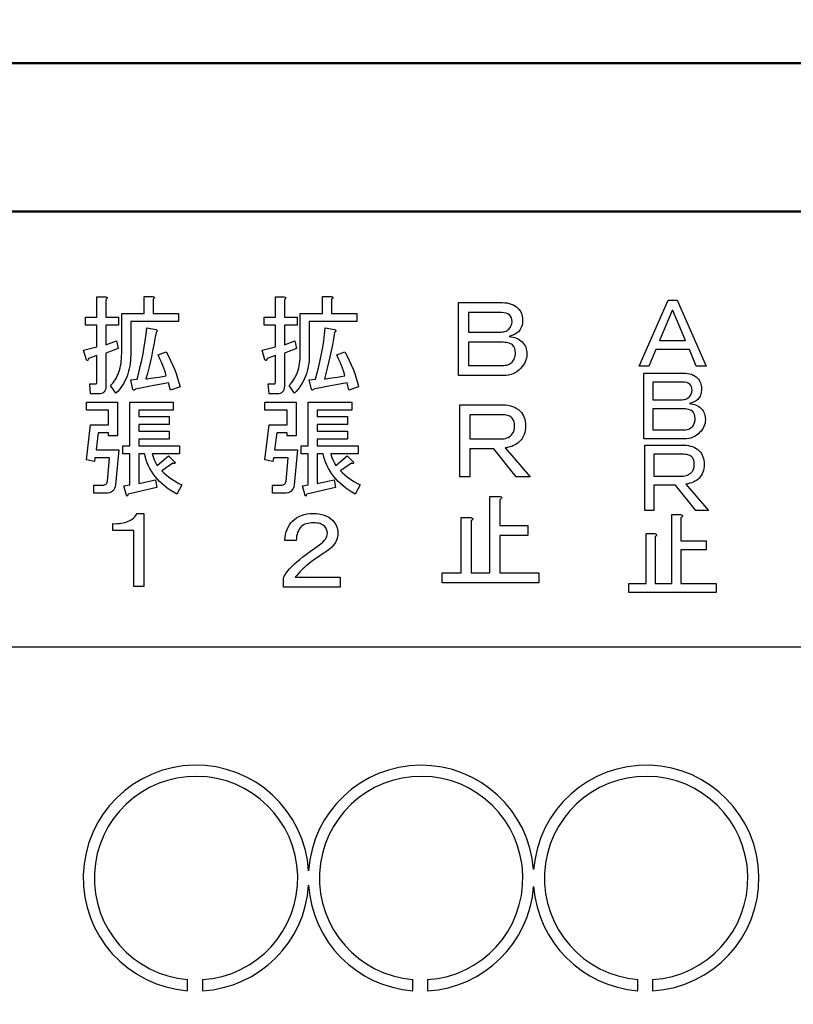
# Model space of a CAD drawing. Units: millimetres. Extents: x 0 to 608, y -1 to 424.
# Drawn here: x 111 to 132, y 144 to 171 of the extents above; entities that cross this region are included whole.
import ezdxf

# ---------------------------------------------------------------- set-up
doc = ezdxf.new("R2010")
doc.units = ezdxf.units.MM
doc.header["$LTSCALE"] = 0.26555
for name, color, linetype in [('NoLayerName_001', 7, 'Continuous'), ('NoLayerName_002', 7, 'Continuous'), ('NoLayerName_004', 7, 'Continuous'), ('NoLayerName_012', 7, 'Continuous')]:
    doc.layers.add(name, color=color, linetype=linetype)
doc.styles.get("Standard").update_dxf_attribs({"font": 'txt', "bigfont": 'extfont2'})
doc.dimstyles.get("Standard").update_dxf_attribs({"dimtxt": 2.5, "dimasz": 2.5, "dimexe": 1.25, "dimexo": 0.625, "dimtad": 1, "dimzin": 0, "dimdsep": 46, "dimtxsty": 'Standard', "dimcen": 2.5, "dimadec": 0, "dimazin": 0, "dimtfac": 0.75, "dimtmove": 0, "dimatfit": 3, "dimfxl": 1, "dimarcsym": 0})

# ---------------------------------------------------------------- blocks, each defined once
blk = doc.blocks.new('_OPEN30')
at = {"color": 0, "linetype": 'ByBlock', "lineweight": -2}
for p, q in [((-1, 0.267949), (0, 0)), ((0, 0), (-1, -0.267949)), ((0, 0), (-1, 0))]:
    blk.add_line(p, q, dxfattribs=at)
blk = doc.blocks.new('*D52')
at = {"layer": 'Defpoints', "color": 0}
for p in [(39.676, 221.68), (39.676, 170.967), (250.876, 103.515)]:
    blk.add_point(p, dxfattribs=at)
at = {"layer": 'NoLayerName_001', "color": 0, "linetype": 'Continuous', "lineweight": 25}
for p, q in [((39.676, 170.967), (39.676, 225.608)), ((250.876, 103.515), (250.876, 225.608)), ((248.733, 221.68), (41.818, 221.68))]:
    blk.add_line(p, q, dxfattribs=at)
at = {"layer": 'NoLayerName_001', "color": 0, "lineweight": 25, "xscale": 2.142857142857143, "yscale": 2.142857142857143, "zscale": 2.142857142857143}
for p, rotation in [((39.676, 221.68), 180), ((250.876, 221.68), 360)]:
    blk.add_blockref('_OPEN30', p, dxfattribs=dict(at, rotation=rotation))
at = {"layer": 'NoLayerName_001', "color": 0, "lineweight": 25, "insert": (145.276, 225.251), "char_height": 4.2857, "attachment_point": 5}
blk.add_mtext('211.2', dxfattribs=at)

msp = doc.modelspace()

# ---------------------------------------------------------------- hatches: boundary and pattern name
at = {"layer": 'NoLayerName_001', "linetype": 'Continuous', "lineweight": 25}
h = msp.add_hatch(dxfattribs=at)
h.set_pattern_fill('ANSI31', color=140, scale=0.945)
h.paths.add_polyline_path([(114.668, 158.319), (114.724, 158.253), (114.785, 158.188), (114.851, 158.126), (114.901, 158.083), (114.704, 158.083), (114.679, 158.231), (114.224, 158.128), (114.224, 158.328), (114.661, 158.328)])

# ---------------------------------------------------------------- linework, layer by layer
at = {"layer": 'NoLayerName_001', "color": 140, "linetype": 'Continuous', "lineweight": 50}
for p, q in [((87.426, 169.467), (164.926, 169.467)), ((92.926, 165.467), (159.426, 165.467))]:
    msp.add_line(p, q, dxfattribs=at)
at = {"layer": 'NoLayerName_001', "color": 140, "linetype": 'Continuous', "lineweight": 25}
for p, q in [((113.093, 162.615), (113.093, 163.162)), ((113.093, 163.162), (113.324, 163.162)), ((113.324, 163.162), (113.344, 163.159)), ((113.353, 163.107), (113.335, 163.094)), ((113.335, 163.094), (113.335, 162.615)), ((113.344, 163.159), (113.359, 163.154)), ((113.364, 163.12), (113.353, 163.107)), ((113.359, 163.154), (113.368, 163.147)), ((113.371, 163.13), (113.364, 163.12)), ((113.368, 163.147), (113.372, 163.139)), ((113.372, 163.139), (113.371, 163.13)), ((114.368, 162.718), (114.368, 163.174)), ((114.368, 163.174), (114.6, 163.174)), ((114.6, 163.174), (114.62, 163.17)), ((114.628, 163.119), (114.611, 163.105)), ((114.611, 163.105), (114.611, 162.718)), ((114.62, 163.17), (114.635, 163.165)), ((114.64, 163.131), (114.628, 163.119)), ((114.635, 163.165), (114.644, 163.159)), ((114.647, 163.141), (114.64, 163.131)), ((114.644, 163.159), (114.648, 163.151)), ((114.648, 163.151), (114.647, 163.141)), ((117.913, 162.615), (117.913, 163.162)), ((117.913, 163.162), (118.144, 163.162)), ((118.144, 163.162), (118.164, 163.159)), ((118.173, 163.107), (118.155, 163.094)), ((118.155, 163.094), (118.155, 162.615)), ((118.164, 163.159), (118.179, 163.154)), ((118.184, 163.12), (118.173, 163.107)), ((118.179, 163.154), (118.188, 163.147)), ((118.191, 163.13), (118.184, 163.12)), ((118.188, 163.147), (118.192, 163.139)), ((118.192, 163.139), (118.191, 163.13)), ((119.188, 162.718), (119.188, 163.174)), ((119.188, 163.174), (119.42, 163.174)), ((119.42, 163.174), (119.44, 163.17)), ((119.448, 163.119), (119.431, 163.105)), ((119.431, 163.105), (119.431, 162.718)), ((119.44, 163.17), (119.455, 163.165)), ((119.46, 163.131), (119.448, 163.119)), ((119.455, 163.165), (119.464, 163.159)), ((119.467, 163.141), (119.46, 163.131)), ((119.464, 163.159), (119.468, 163.151)), ((119.468, 163.151), (119.467, 163.141)), ((122.859, 163.009), (124.04, 163.009)), ((122.859, 161.042), (122.859, 163.009)), ((124.04, 163.009), (124.106, 163.007)), ((124.106, 163.007), (124.169, 163)), ((124.169, 163), (124.227, 162.988)), ((124.227, 162.988), (124.282, 162.972)), ((124.282, 162.972), (124.333, 162.951)), ((124.333, 162.951), (124.38, 162.926)), ((124.38, 162.926), (124.423, 162.896)), ((124.423, 162.896), (124.462, 162.861)), ((124.462, 162.861), (124.491, 162.828)), ((124.491, 162.828), (124.516, 162.794)), ((127.731, 161.296), (128.512, 163.074)), ((128.512, 163.074), (128.759, 163.074)), ((128.759, 163.074), (129.54, 161.296)), ((112.789, 162.4), (112.789, 162.615)), ((112.789, 162.615), (113.093, 162.615)), ((113.335, 162.615), (113.677, 162.615)), ((113.677, 162.615), (113.677, 162.4)), ((113.765, 161.636), (113.765, 162.718)), ((113.765, 162.718), (114.368, 162.718)), ((114.611, 162.718), (115.294, 162.718)), ((115.294, 162.718), (115.294, 162.502)), ((117.609, 162.4), (117.609, 162.615)), ((117.609, 162.615), (117.913, 162.615)), ((118.155, 162.615), (118.497, 162.615)), ((118.497, 162.615), (118.497, 162.4)), ((118.585, 161.636), (118.585, 162.718)), ((118.585, 162.718), (119.188, 162.718)), ((119.431, 162.718), (120.114, 162.718)), ((120.114, 162.718), (120.114, 162.502)), ((123.129, 162.739), (123.129, 162.212)), ((124.017, 162.739), (123.129, 162.739)), ((124.082, 162.736), (124.017, 162.739)), ((124.14, 162.724), (124.082, 162.736)), ((124.19, 162.705), (124.14, 162.724)), ((124.234, 162.679), (124.19, 162.705)), ((124.264, 162.642), (124.234, 162.679)), ((124.285, 162.599), (124.264, 162.642)), ((124.298, 162.55), (124.285, 162.599)), ((124.302, 162.496), (124.298, 162.55)), ((124.516, 162.794), (124.538, 162.757)), ((124.538, 162.757), (124.556, 162.719)), ((124.556, 162.719), (124.569, 162.677)), ((124.569, 162.677), (124.579, 162.634)), ((124.579, 162.634), (124.585, 162.589)), ((124.585, 162.589), (124.587, 162.542)), ((128.625, 162.797), (128.286, 161.985)), ((128.646, 162.797), (128.625, 162.797)), ((128.985, 161.985), (128.646, 162.797)), ((113.093, 162.4), (112.789, 162.4)), ((113.093, 161.818), (113.093, 162.4)), ((113.677, 162.4), (113.335, 162.4)), ((113.335, 162.4), (113.335, 161.875)), ((114.007, 162.502), (114.007, 161.602)), ((115.294, 162.502), (114.007, 162.502)), ((114.421, 162.154), (114.44, 162.331)), ((114.44, 162.331), (114.691, 162.285)), ((114.691, 162.285), (114.705, 162.276)), ((117.913, 162.4), (117.609, 162.4)), ((117.913, 161.818), (117.913, 162.4)), ((118.497, 162.4), (118.155, 162.4)), ((118.155, 162.4), (118.155, 161.875)), ((118.827, 162.502), (118.827, 161.602)), ((120.114, 162.502), (118.827, 162.502)), ((119.241, 162.154), (119.26, 162.331)), ((119.26, 162.331), (119.511, 162.285)), ((119.511, 162.285), (119.525, 162.276)), ((124.19, 162.273), (124.211, 162.291)), ((124.211, 162.291), (124.251, 162.338)), ((124.251, 162.338), (124.279, 162.389)), ((124.279, 162.389), (124.297, 162.441)), ((124.297, 162.441), (124.302, 162.496)), ((124.523, 162.286), (124.5, 162.253)), ((124.543, 162.321), (124.523, 162.286)), ((124.559, 162.36), (124.543, 162.321)), ((124.571, 162.401), (124.559, 162.36)), ((124.58, 162.445), (124.571, 162.401)), ((124.585, 162.492), (124.58, 162.445)), ((124.587, 162.542), (124.585, 162.492)), ((114.398, 161.979), (114.421, 162.154)), ((114.662, 162.036), (114.631, 161.871)), ((114.691, 162.205), (114.662, 162.036)), ((114.705, 162.217), (114.691, 162.205)), ((114.705, 162.276), (114.716, 162.267)), ((114.716, 162.227), (114.705, 162.217)), ((114.716, 162.267), (114.723, 162.258)), ((114.723, 162.238), (114.716, 162.227)), ((114.723, 162.258), (114.725, 162.248)), ((114.725, 162.248), (114.723, 162.238)), ((119.218, 161.979), (119.241, 162.154)), ((119.482, 162.036), (119.451, 161.871)), ((119.511, 162.205), (119.482, 162.036)), ((119.525, 162.217), (119.511, 162.205)), ((119.525, 162.276), (119.536, 162.267)), ((119.536, 162.227), (119.525, 162.217)), ((119.536, 162.267), (119.543, 162.258)), ((119.543, 162.238), (119.536, 162.227)), ((119.543, 162.258), (119.545, 162.248)), ((119.545, 162.248), (119.543, 162.238)), ((123.129, 162.212), (123.972, 162.212)), ((123.972, 162.212), (124.011, 162.213)), ((124.011, 162.213), (124.046, 162.217)), ((124.046, 162.217), (124.08, 162.223)), ((124.08, 162.223), (124.111, 162.232)), ((124.111, 162.232), (124.14, 162.243)), ((124.14, 162.243), (124.166, 162.256)), ((124.166, 162.256), (124.19, 162.273)), ((124.298, 162.119), (124.222, 162.098)), ((124.222, 162.098), (124.278, 162.091)), ((124.278, 162.091), (124.33, 162.08)), ((124.365, 162.146), (124.298, 162.119)), ((124.33, 162.08), (124.379, 162.066)), ((124.423, 162.181), (124.365, 162.146)), ((124.379, 162.066), (124.424, 162.049)), ((124.473, 162.223), (124.423, 162.181)), ((124.424, 162.049), (124.467, 162.03)), ((124.467, 162.03), (124.506, 162.006)), ((124.5, 162.253), (124.473, 162.223)), ((112.732, 161.727), (113.093, 161.818)), ((113.335, 161.875), (113.62, 161.978)), ((113.666, 161.773), (113.335, 161.647)), ((113.62, 161.978), (113.666, 161.773)), ((114.341, 161.63), (114.371, 161.804)), ((114.371, 161.804), (114.398, 161.979)), ((114.631, 161.871), (114.599, 161.709)), ((117.552, 161.727), (117.913, 161.818)), ((118.155, 161.875), (118.44, 161.978)), ((118.486, 161.773), (118.155, 161.647)), ((118.44, 161.978), (118.486, 161.773)), ((119.161, 161.63), (119.191, 161.804)), ((119.191, 161.804), (119.218, 161.979)), ((119.451, 161.871), (119.419, 161.709)), ((123.129, 161.942), (123.129, 161.312)), ((124.006, 161.942), (123.129, 161.942)), ((124.058, 161.941), (124.006, 161.942)), ((124.106, 161.938), (124.058, 161.941)), ((124.151, 161.932), (124.106, 161.938)), ((124.191, 161.924), (124.151, 161.932)), ((124.227, 161.914), (124.191, 161.924)), ((124.26, 161.902), (124.227, 161.914)), ((124.289, 161.887), (124.26, 161.902)), ((124.314, 161.87), (124.289, 161.887)), ((124.349, 161.827), (124.314, 161.87)), ((124.373, 161.776), (124.349, 161.827)), ((124.388, 161.719), (124.373, 161.776)), ((124.506, 162.006), (124.543, 161.979)), ((124.543, 161.979), (124.575, 161.95)), ((124.575, 161.95), (124.605, 161.917)), ((124.605, 161.917), (124.63, 161.882)), ((124.63, 161.882), (124.652, 161.845)), ((124.652, 161.845), (124.67, 161.805)), ((124.67, 161.805), (124.683, 161.762)), ((124.683, 161.762), (124.693, 161.717)), ((128.286, 161.985), (128.985, 161.985)), ((112.811, 161.465), (112.732, 161.727)), ((112.868, 161.499), (112.865, 161.481)), ((113.093, 161.579), (112.868, 161.499)), ((113.093, 160.861), (113.093, 161.579)), ((113.335, 161.647), (113.335, 160.759)), ((113.754, 161.432), (113.76, 161.498)), ((113.76, 161.498), (113.763, 161.566)), ((113.763, 161.566), (113.765, 161.636)), ((114.006, 161.523), (114.001, 161.446)), ((114.007, 161.602), (114.006, 161.523)), ((114.305, 161.457), (114.341, 161.63)), ((114.565, 161.551), (114.53, 161.395)), ((114.599, 161.709), (114.565, 161.551)), ((114.748, 161.602), (114.964, 161.681)), ((114.796, 161.496), (114.748, 161.602)), ((114.838, 161.4), (114.796, 161.496)), ((114.964, 161.681), (115.027, 161.565)), ((115.027, 161.565), (115.086, 161.447)), ((117.631, 161.465), (117.552, 161.727)), ((117.688, 161.499), (117.685, 161.481)), ((117.913, 161.579), (117.688, 161.499)), ((117.913, 160.861), (117.913, 161.579)), ((118.155, 161.647), (118.155, 160.759)), ((118.574, 161.432), (118.58, 161.498)), ((118.58, 161.498), (118.583, 161.566)), ((118.583, 161.566), (118.585, 161.636)), ((118.826, 161.523), (118.821, 161.446)), ((118.827, 161.602), (118.826, 161.523)), ((119.125, 161.457), (119.161, 161.63)), ((119.385, 161.551), (119.35, 161.395)), ((119.419, 161.709), (119.385, 161.551)), ((119.568, 161.602), (119.784, 161.681)), ((119.616, 161.496), (119.568, 161.602)), ((119.658, 161.4), (119.616, 161.496)), ((119.784, 161.681), (119.847, 161.565)), ((119.847, 161.565), (119.906, 161.447)), ((124.358, 161.481), (124.37, 161.511)), ((124.37, 161.511), (124.381, 161.544)), ((124.381, 161.544), (124.388, 161.578)), ((124.393, 161.654), (124.388, 161.719)), ((124.388, 161.578), (124.392, 161.615)), ((124.392, 161.615), (124.393, 161.654)), ((124.69, 161.514), (124.677, 161.463)), ((124.698, 161.566), (124.69, 161.514)), ((124.693, 161.717), (124.699, 161.67)), ((124.701, 161.619), (124.698, 161.566)), ((124.699, 161.67), (124.701, 161.619)), ((128.183, 161.748), (127.998, 161.296)), ((129.088, 161.748), (128.183, 161.748)), ((129.273, 161.296), (129.088, 161.748)), ((112.822, 161.456), (112.811, 161.465)), ((112.832, 161.45), (112.822, 161.456)), ((112.841, 161.449), (112.832, 161.45)), ((112.848, 161.451), (112.841, 161.449)), ((112.855, 161.457), (112.848, 161.451)), ((112.86, 161.467), (112.855, 161.457)), ((112.865, 161.481), (112.86, 161.467)), ((113.706, 161.19), (113.722, 161.247)), ((113.722, 161.247), (113.735, 161.307)), ((113.735, 161.307), (113.746, 161.368)), ((113.746, 161.368), (113.754, 161.432)), ((113.968, 161.226), (113.951, 161.157)), ((113.982, 161.298), (113.968, 161.226)), ((113.993, 161.371), (113.982, 161.298)), ((114.001, 161.446), (113.993, 161.371)), ((114.224, 161.112), (114.267, 161.284)), ((114.267, 161.284), (114.305, 161.457)), ((114.494, 161.244), (114.457, 161.097)), ((114.53, 161.395), (114.494, 161.244)), ((114.874, 161.314), (114.838, 161.4)), ((114.904, 161.237), (114.874, 161.314)), ((114.928, 161.171), (114.904, 161.237)), ((115.086, 161.447), (115.139, 161.33)), ((115.139, 161.33), (115.189, 161.212)), ((117.642, 161.456), (117.631, 161.465)), ((117.652, 161.45), (117.642, 161.456)), ((117.661, 161.449), (117.652, 161.45)), ((117.668, 161.451), (117.661, 161.449)), ((117.675, 161.457), (117.668, 161.451)), ((117.68, 161.467), (117.675, 161.457)), ((117.685, 161.481), (117.68, 161.467)), ((118.526, 161.19), (118.542, 161.247)), ((118.542, 161.247), (118.555, 161.307)), ((118.555, 161.307), (118.566, 161.368)), ((118.566, 161.368), (118.574, 161.432)), ((118.788, 161.226), (118.771, 161.157)), ((118.802, 161.298), (118.788, 161.226)), ((118.813, 161.371), (118.802, 161.298)), ((118.821, 161.446), (118.813, 161.371)), ((119.044, 161.112), (119.087, 161.284)), ((119.087, 161.284), (119.125, 161.457)), ((119.314, 161.244), (119.277, 161.097)), ((119.35, 161.395), (119.314, 161.244)), ((119.694, 161.314), (119.658, 161.4)), ((119.724, 161.237), (119.694, 161.314)), ((119.748, 161.171), (119.724, 161.237)), ((119.906, 161.447), (119.959, 161.33)), ((119.959, 161.33), (120.009, 161.212)), ((123.129, 161.312), (124.04, 161.312)), ((124.04, 161.312), (124.081, 161.313)), ((124.081, 161.313), (124.121, 161.318)), ((124.121, 161.318), (124.157, 161.325)), ((124.157, 161.325), (124.191, 161.335)), ((124.191, 161.335), (124.222, 161.347)), ((124.222, 161.347), (124.252, 161.363)), ((124.252, 161.363), (124.278, 161.382)), ((124.278, 161.382), (124.302, 161.403)), ((124.302, 161.403), (124.324, 161.427)), ((124.324, 161.427), (124.342, 161.453)), ((124.342, 161.453), (124.358, 161.481)), ((124.53, 161.232), (124.485, 161.188)), ((124.57, 161.276), (124.53, 161.232)), ((124.605, 161.32), (124.57, 161.276)), ((124.634, 161.367), (124.605, 161.32)), ((124.658, 161.414), (124.634, 161.367)), ((124.677, 161.463), (124.658, 161.414)), ((127.998, 161.296), (127.731, 161.296)), ((129.54, 161.296), (129.273, 161.296)), ((113.593, 160.936), (113.621, 160.982)), ((113.621, 160.982), (113.646, 161.031)), ((113.646, 161.031), (113.669, 161.082)), ((113.669, 161.082), (113.689, 161.135)), ((113.689, 161.135), (113.706, 161.19)), ((113.881, 160.96), (113.852, 160.898)), ((113.908, 161.024), (113.881, 160.96)), ((113.931, 161.09), (113.908, 161.024)), ((113.951, 161.157), (113.931, 161.09)), ((114.178, 160.941), (114.224, 161.112)), ((114.457, 161.097), (114.417, 160.952)), ((114.417, 160.952), (114.453, 160.956)), ((114.453, 160.956), (114.498, 160.962)), ((114.498, 160.962), (114.553, 160.969)), ((114.553, 160.969), (114.617, 160.978)), ((114.617, 160.978), (114.689, 160.989)), ((114.689, 160.989), (114.772, 161.001)), ((114.772, 161.001), (114.863, 161.016)), ((114.863, 161.016), (114.964, 161.032)), ((114.946, 161.115), (114.928, 161.171)), ((114.958, 161.069), (114.946, 161.115)), ((114.964, 161.032), (114.958, 161.069)), ((115.189, 161.212), (115.234, 161.093)), ((115.234, 161.093), (115.274, 160.974)), ((115.274, 160.974), (115.309, 160.855)), ((118.413, 160.936), (118.441, 160.982)), ((118.441, 160.982), (118.466, 161.031)), ((118.466, 161.031), (118.489, 161.082)), ((118.489, 161.082), (118.509, 161.135)), ((118.509, 161.135), (118.526, 161.19)), ((118.701, 160.96), (118.672, 160.898)), ((118.728, 161.024), (118.701, 160.96)), ((118.751, 161.09), (118.728, 161.024)), ((118.771, 161.157), (118.751, 161.09)), ((118.998, 160.941), (119.044, 161.112)), ((119.277, 161.097), (119.237, 160.952)), ((119.237, 160.952), (119.273, 160.956)), ((119.273, 160.956), (119.318, 160.962)), ((119.318, 160.962), (119.373, 160.969)), ((119.373, 160.969), (119.437, 160.978)), ((119.437, 160.978), (119.509, 160.989)), ((119.509, 160.989), (119.592, 161.001)), ((119.592, 161.001), (119.683, 161.016)), ((119.683, 161.016), (119.784, 161.032)), ((119.766, 161.115), (119.748, 161.171)), ((119.778, 161.069), (119.766, 161.115)), ((119.784, 161.032), (119.778, 161.069)), ((120.009, 161.212), (120.054, 161.093)), ((120.054, 161.093), (120.094, 160.974)), ((120.094, 160.974), (120.129, 160.855)), ((124.063, 161.042), (122.859, 161.042)), ((124.135, 161.045), (124.063, 161.042)), ((124.203, 161.054), (124.135, 161.045)), ((124.268, 161.069), (124.203, 161.054)), ((124.328, 161.09), (124.268, 161.069)), ((124.384, 161.117), (124.328, 161.09)), ((124.437, 161.149), (124.384, 161.117)), ((124.485, 161.188), (124.437, 161.149)), ((127.858, 161.108), (128.923, 161.108)), ((127.858, 159.333), (127.858, 161.108)), ((128.923, 161.108), (128.983, 161.106)), ((128.983, 161.106), (129.039, 161.1)), ((129.039, 161.1), (129.092, 161.09)), ((129.092, 161.09), (129.142, 161.075)), ((129.142, 161.075), (129.188, 161.056)), ((129.188, 161.056), (129.23, 161.033)), ((129.23, 161.033), (129.269, 161.006)), ((129.269, 161.006), (129.304, 160.975)), ((129.304, 160.975), (129.33, 160.945)), ((112.925, 160.546), (112.902, 160.816)), ((112.902, 160.816), (113.062, 160.816)), ((113.062, 160.816), (113.075, 160.819)), ((113.075, 160.819), (113.085, 160.827)), ((113.085, 160.827), (113.091, 160.842)), ((113.091, 160.842), (113.093, 160.861)), ((113.332, 160.709), (113.323, 160.666)), ((113.335, 160.759), (113.332, 160.709)), ((113.461, 160.77), (113.497, 160.808)), ((113.609, 160.565), (113.461, 160.77)), ((113.497, 160.808), (113.532, 160.849)), ((113.532, 160.849), (113.564, 160.891)), ((113.564, 160.891), (113.593, 160.936)), ((113.744, 160.723), (113.702, 160.669)), ((113.783, 160.78), (113.744, 160.723)), ((113.819, 160.838), (113.783, 160.78)), ((113.852, 160.898), (113.819, 160.838)), ((114.007, 160.93), (114.178, 160.941)), ((114.064, 160.668), (114.007, 160.93)), ((114.585, 160.767), (114.133, 160.679)), ((115.032, 160.85), (114.585, 160.767)), ((115.078, 160.645), (115.032, 160.85)), ((115.34, 160.736), (115.078, 160.645)), ((115.309, 160.855), (115.34, 160.736)), ((117.745, 160.546), (117.722, 160.816)), ((117.722, 160.816), (117.882, 160.816)), ((117.882, 160.816), (117.895, 160.819)), ((117.895, 160.819), (117.905, 160.827)), ((117.905, 160.827), (117.911, 160.842)), ((117.911, 160.842), (117.913, 160.861)), ((118.152, 160.709), (118.143, 160.666)), ((118.155, 160.759), (118.152, 160.709)), ((118.281, 160.77), (118.317, 160.808)), ((118.429, 160.565), (118.281, 160.77)), ((118.317, 160.808), (118.352, 160.849)), ((118.352, 160.849), (118.384, 160.891)), ((118.384, 160.891), (118.413, 160.936)), ((118.564, 160.723), (118.522, 160.669)), ((118.603, 160.78), (118.564, 160.723)), ((118.639, 160.838), (118.603, 160.78)), ((118.672, 160.898), (118.639, 160.838)), ((118.827, 160.93), (118.998, 160.941)), ((118.884, 160.668), (118.827, 160.93)), ((119.405, 160.767), (118.953, 160.679)), ((119.852, 160.85), (119.405, 160.767)), ((119.898, 160.645), (119.852, 160.85)), ((120.16, 160.736), (119.898, 160.645)), ((120.129, 160.855), (120.16, 160.736)), ((128.101, 160.865), (128.101, 160.389)), ((128.903, 160.865), (128.101, 160.865)), ((128.961, 160.862), (128.903, 160.865)), ((129.013, 160.851), (128.961, 160.862)), ((129.059, 160.834), (129.013, 160.851)), ((129.098, 160.81), (129.059, 160.834)), ((129.125, 160.777), (129.098, 160.81)), ((129.145, 160.738), (129.125, 160.777)), ((129.156, 160.694), (129.145, 160.738)), ((129.16, 160.646), (129.156, 160.694)), ((129.33, 160.945), (129.353, 160.914)), ((129.353, 160.914), (129.373, 160.881)), ((129.373, 160.881), (129.389, 160.846)), ((129.389, 160.846), (129.401, 160.809)), ((129.401, 160.809), (129.41, 160.77)), ((129.41, 160.77), (129.415, 160.729)), ((129.415, 160.729), (129.417, 160.687)), ((113.142, 160.546), (112.925, 160.546)), ((113.187, 160.55), (113.142, 160.546)), ((113.226, 160.56), (113.187, 160.55)), ((113.26, 160.576), (113.226, 160.56)), ((113.287, 160.599), (113.26, 160.576)), ((113.308, 160.629), (113.287, 160.599)), ((113.323, 160.666), (113.308, 160.629)), ((113.657, 160.616), (113.609, 160.565)), ((113.702, 160.669), (113.657, 160.616)), ((114.081, 160.651), (114.064, 160.668)), ((114.098, 160.648), (114.081, 160.651)), ((114.116, 160.657), (114.098, 160.648)), ((114.133, 160.679), (114.116, 160.657)), ((117.962, 160.546), (117.745, 160.546)), ((118.007, 160.55), (117.962, 160.546)), ((118.046, 160.56), (118.007, 160.55)), ((118.08, 160.576), (118.046, 160.56)), ((118.107, 160.599), (118.08, 160.576)), ((118.128, 160.629), (118.107, 160.599)), ((118.143, 160.666), (118.128, 160.629)), ((118.477, 160.616), (118.429, 160.565)), ((118.522, 160.669), (118.477, 160.616)), ((118.901, 160.651), (118.884, 160.668)), ((118.918, 160.648), (118.901, 160.651)), ((118.936, 160.657), (118.918, 160.648)), ((118.953, 160.679), (118.936, 160.657)), ((129.014, 160.417), (129.037, 160.429)), ((129.037, 160.429), (129.059, 160.444)), ((129.059, 160.444), (129.078, 160.461)), ((129.078, 160.461), (129.114, 160.503)), ((129.114, 160.503), (129.139, 160.548)), ((129.139, 160.548), (129.155, 160.595)), ((129.155, 160.595), (129.16, 160.646)), ((129.338, 160.426), (129.314, 160.399)), ((129.359, 160.456), (129.338, 160.426)), ((129.377, 160.488), (129.359, 160.456)), ((129.391, 160.522), (129.377, 160.488)), ((129.402, 160.56), (129.391, 160.522)), ((129.41, 160.6), (129.402, 160.56)), ((129.415, 160.642), (129.41, 160.6)), ((129.417, 160.687), (129.415, 160.642)), ((112.811, 160.111), (112.811, 160.327)), ((112.811, 160.327), (113.654, 160.327)), ((113.654, 160.327), (113.654, 159.415)), ((113.981, 159.142), (113.981, 160.327)), ((113.981, 160.327), (115.158, 160.327)), ((115.158, 160.327), (115.158, 160.111)), ((117.631, 160.111), (117.631, 160.327)), ((117.631, 160.327), (118.474, 160.327)), ((118.474, 160.327), (118.474, 159.415)), ((118.801, 159.142), (118.801, 160.327)), ((118.801, 160.327), (119.978, 160.327)), ((119.978, 160.327), (119.978, 160.111)), ((122.894, 160.253), (124.052, 160.253)), ((122.894, 158.306), (122.894, 160.253)), ((124.052, 160.253), (124.124, 160.251)), ((124.124, 160.251), (124.192, 160.243)), ((124.192, 160.243), (124.256, 160.229)), ((124.256, 160.229), (124.316, 160.211)), ((124.316, 160.211), (124.373, 160.187)), ((124.373, 160.187), (124.425, 160.157)), ((124.425, 160.157), (124.474, 160.122)), ((128.101, 160.389), (128.862, 160.389)), ((128.862, 160.389), (128.897, 160.39)), ((128.897, 160.39), (128.929, 160.393)), ((128.929, 160.393), (128.96, 160.399)), ((128.96, 160.399), (128.988, 160.407)), ((128.988, 160.407), (129.014, 160.417)), ((129.156, 160.305), (129.088, 160.286)), ((129.088, 160.286), (129.138, 160.279)), ((129.138, 160.279), (129.185, 160.27)), ((129.217, 160.33), (129.156, 160.305)), ((129.185, 160.27), (129.229, 160.257)), ((129.269, 160.361), (129.217, 160.33)), ((129.229, 160.257), (129.27, 160.242)), ((129.314, 160.399), (129.269, 160.361)), ((129.27, 160.242), (129.309, 160.224)), ((129.309, 160.224), (129.344, 160.203)), ((129.344, 160.203), (129.377, 160.179)), ((129.377, 160.179), (129.406, 160.152)), ((113.412, 160.111), (112.811, 160.111)), ((113.412, 159.712), (113.412, 160.111)), ((115.158, 160.111), (114.224, 160.111)), ((114.224, 160.111), (114.224, 159.939)), ((114.224, 159.939), (115.044, 159.939)), ((115.044, 159.939), (115.044, 159.724)), ((118.232, 160.111), (117.631, 160.111)), ((118.232, 159.712), (118.232, 160.111)), ((119.978, 160.111), (119.044, 160.111)), ((119.044, 160.111), (119.044, 159.939)), ((119.044, 159.939), (119.864, 159.939)), ((119.864, 159.939), (119.864, 159.724)), ((123.163, 159.984), (123.163, 159.331)), ((124.017, 159.984), (123.163, 159.984)), ((124.062, 159.982), (124.017, 159.984)), ((124.103, 159.979), (124.062, 159.982)), ((124.141, 159.974), (124.103, 159.979)), ((124.177, 159.966), (124.141, 159.974)), ((124.21, 159.955), (124.177, 159.966)), ((124.24, 159.943), (124.21, 159.955)), ((124.267, 159.928), (124.24, 159.943)), ((124.291, 159.912), (124.267, 159.928)), ((124.309, 159.89), (124.291, 159.912)), ((124.474, 160.122), (124.519, 160.082)), ((124.519, 160.082), (124.553, 160.044)), ((124.553, 160.044), (124.583, 160.002)), ((124.583, 160.002), (124.609, 159.957)), ((124.609, 159.957), (124.629, 159.909)), ((124.629, 159.909), (124.646, 159.857)), ((128.101, 160.145), (128.101, 159.577)), ((128.893, 160.145), (128.101, 160.145)), ((128.94, 160.144), (128.893, 160.145)), ((128.983, 160.141), (128.94, 160.144)), ((129.023, 160.136), (128.983, 160.141)), ((129.06, 160.129), (129.023, 160.136)), ((129.092, 160.12), (129.06, 160.129)), ((129.122, 160.109), (129.092, 160.12)), ((129.148, 160.096), (129.122, 160.109)), ((129.17, 160.08), (129.148, 160.096)), ((129.202, 160.041), (129.17, 160.08)), ((129.224, 159.995), (129.202, 160.041)), ((129.237, 159.944), (129.224, 159.995)), ((129.242, 159.885), (129.237, 159.944)), ((129.406, 160.152), (129.433, 160.123)), ((129.433, 160.123), (129.456, 160.091)), ((129.456, 160.091), (129.475, 160.057)), ((129.475, 160.057), (129.491, 160.021)), ((129.491, 160.021), (129.504, 159.983)), ((129.504, 159.983), (129.512, 159.942)), ((129.512, 159.942), (129.518, 159.899)), ((129.518, 159.899), (129.52, 159.854)), ((112.811, 158.766), (112.925, 159.712)), ((112.925, 159.712), (113.412, 159.712)), ((115.044, 159.724), (114.224, 159.724)), ((114.224, 159.724), (114.224, 159.541)), ((117.631, 158.766), (117.745, 159.712)), ((117.745, 159.712), (118.232, 159.712)), ((119.864, 159.724), (119.044, 159.724)), ((119.044, 159.724), (119.044, 159.541)), ((124.326, 159.867), (124.309, 159.89)), ((124.339, 159.842), (124.326, 159.867)), ((124.351, 159.815), (124.339, 159.842)), ((124.359, 159.785), (124.351, 159.815)), ((124.365, 159.753), (124.359, 159.785)), ((124.369, 159.72), (124.365, 159.753)), ((124.365, 159.609), (124.369, 159.645)), ((124.37, 159.684), (124.369, 159.72)), ((124.369, 159.645), (124.37, 159.684)), ((124.646, 159.857), (124.657, 159.803)), ((124.657, 159.803), (124.664, 159.745)), ((124.664, 159.745), (124.667, 159.684)), ((124.667, 159.684), (124.664, 159.62)), ((129.114, 159.623), (129.138, 159.639)), ((129.138, 159.639), (129.16, 159.659)), ((129.16, 159.659), (129.179, 159.681)), ((129.179, 159.681), (129.196, 159.704)), ((129.196, 159.704), (129.21, 159.729)), ((129.21, 159.729), (129.221, 159.757)), ((129.221, 159.757), (129.231, 159.786)), ((129.231, 159.786), (129.237, 159.817)), ((129.237, 159.817), (129.241, 159.85)), ((129.241, 159.85), (129.242, 159.885)), ((129.459, 159.626), (129.433, 159.584)), ((129.481, 159.669), (129.459, 159.626)), ((129.498, 159.713), (129.481, 159.669)), ((129.51, 159.759), (129.498, 159.713)), ((129.517, 159.806), (129.51, 159.759)), ((129.52, 159.854), (129.517, 159.806)), ((113.13, 159.496), (113.073, 159.04)), ((113.412, 159.496), (113.13, 159.496)), ((113.412, 159.415), (113.412, 159.496)), ((113.654, 159.415), (113.412, 159.415)), ((114.224, 159.541), (115.044, 159.541)), ((115.044, 159.541), (115.044, 159.325)), ((117.95, 159.496), (117.893, 159.04)), ((118.232, 159.496), (117.95, 159.496)), ((118.232, 159.415), (118.232, 159.496)), ((118.474, 159.415), (118.232, 159.415)), ((119.044, 159.541), (119.864, 159.541)), ((119.864, 159.541), (119.864, 159.325)), ((124.162, 159.359), (124.198, 159.375)), ((124.198, 159.375), (124.23, 159.395)), ((124.23, 159.395), (124.261, 159.418)), ((124.261, 159.418), (124.291, 159.445)), ((124.291, 159.445), (124.309, 159.466)), ((124.309, 159.466), (124.326, 159.489)), ((124.326, 159.489), (124.339, 159.515)), ((124.339, 159.515), (124.351, 159.544)), ((124.351, 159.544), (124.359, 159.575)), ((124.359, 159.575), (124.365, 159.609)), ((124.604, 159.396), (124.577, 159.348)), ((124.627, 159.448), (124.604, 159.396)), ((124.644, 159.502), (124.627, 159.448)), ((124.656, 159.559), (124.644, 159.502)), ((124.664, 159.62), (124.656, 159.559)), ((128.101, 159.577), (128.923, 159.577)), ((128.923, 159.577), (128.961, 159.578)), ((128.961, 159.578), (128.996, 159.582)), ((128.996, 159.582), (129.029, 159.588)), ((129.029, 159.588), (129.06, 159.597)), ((129.06, 159.597), (129.088, 159.609)), ((129.088, 159.609), (129.114, 159.623)), ((129.183, 159.376), (129.129, 159.357)), ((129.234, 159.4), (129.183, 159.376)), ((129.281, 159.43), (129.234, 159.4)), ((129.325, 159.465), (129.281, 159.43)), ((129.365, 159.505), (129.325, 159.465)), ((129.402, 159.544), (129.365, 159.505)), ((129.433, 159.584), (129.402, 159.544)), ((113.791, 158.926), (113.791, 159.142)), ((113.791, 159.142), (113.981, 159.142)), ((115.044, 159.325), (114.224, 159.325)), ((114.224, 159.325), (114.224, 159.142)), ((114.224, 159.142), (115.328, 159.142)), ((115.328, 159.142), (115.328, 158.926)), ((118.611, 158.926), (118.611, 159.142)), ((118.611, 159.142), (118.801, 159.142)), ((119.864, 159.325), (119.044, 159.325)), ((119.044, 159.325), (119.044, 159.142)), ((119.044, 159.142), (120.148, 159.142)), ((120.148, 159.142), (120.148, 158.926)), ((123.163, 159.331), (124.006, 159.331)), ((124.006, 159.331), (124.048, 159.332)), ((124.048, 159.332), (124.088, 159.338)), ((124.088, 159.338), (124.126, 159.347)), ((124.181, 159.102), (124.12, 159.091)), ((124.126, 159.347), (124.162, 159.359)), ((124.238, 159.115), (124.181, 159.102)), ((124.292, 159.132), (124.238, 159.115)), ((124.342, 159.151), (124.292, 159.132)), ((124.389, 159.174), (124.342, 159.151)), ((124.432, 159.2), (124.389, 159.174)), ((124.471, 159.23), (124.432, 159.2)), ((124.507, 159.262), (124.471, 159.23)), ((124.545, 159.304), (124.507, 159.262)), ((124.577, 159.348), (124.545, 159.304)), ((128.944, 159.333), (127.858, 159.333)), ((127.889, 159.163), (128.934, 159.163)), ((127.889, 157.405), (127.889, 159.163)), ((128.934, 159.163), (128.999, 159.16)), ((129.009, 159.336), (128.944, 159.333)), ((128.999, 159.16), (129.06, 159.153)), ((129.07, 159.344), (129.009, 159.336)), ((129.06, 159.153), (129.118, 159.141)), ((129.129, 159.357), (129.07, 159.344)), ((129.118, 159.141), (129.173, 159.124)), ((129.173, 159.124), (129.223, 159.102)), ((129.223, 159.102), (129.271, 159.076)), ((113.073, 159.04), (113.688, 159.04)), ((113.688, 159.04), (113.597, 158.094)), ((113.981, 158.926), (113.791, 158.926)), ((113.981, 158.094), (113.981, 158.926)), ((114.383, 158.926), (114.224, 158.926)), ((114.224, 158.926), (114.224, 158.128)), ((114.403, 158.843), (114.383, 158.926)), ((114.427, 158.762), (114.403, 158.843)), ((115.328, 158.926), (114.588, 158.926)), ((114.588, 158.926), (114.61, 158.847)), ((114.61, 158.847), (114.64, 158.77)), ((114.725, 158.618), (115.032, 158.88)), ((115.032, 158.88), (115.203, 158.709)), ((117.893, 159.04), (118.508, 159.04)), ((118.508, 159.04), (118.417, 158.094)), ((118.801, 158.926), (118.611, 158.926)), ((118.801, 158.094), (118.801, 158.926)), ((119.203, 158.926), (119.044, 158.926)), ((119.044, 158.926), (119.044, 158.128)), ((119.223, 158.843), (119.203, 158.926)), ((119.247, 158.762), (119.223, 158.843)), ((120.148, 158.926), (119.408, 158.926)), ((119.408, 158.926), (119.43, 158.847)), ((119.43, 158.847), (119.46, 158.77)), ((119.545, 158.618), (119.852, 158.88)), ((119.852, 158.88), (120.023, 158.709)), ((123.812, 159.061), (123.163, 159.061)), ((123.163, 159.061), (123.163, 158.306)), ((124.416, 158.306), (123.812, 159.061)), ((124.12, 159.091), (124.792, 158.306)), ((128.132, 158.919), (128.132, 158.33)), ((128.903, 158.919), (128.132, 158.919)), ((128.943, 158.918), (128.903, 158.919)), ((128.98, 158.915), (128.943, 158.918)), ((129.015, 158.91), (128.98, 158.915)), ((129.047, 158.903), (129.015, 158.91)), ((129.076, 158.894), (129.047, 158.903)), ((129.103, 158.883), (129.076, 158.894)), ((129.128, 158.869), (129.103, 158.883)), ((129.15, 158.854), (129.128, 158.869)), ((129.166, 158.835), (129.15, 158.854)), ((129.181, 158.814), (129.166, 158.835)), ((129.271, 159.076), (129.315, 159.045)), ((129.315, 159.045), (129.355, 159.008)), ((129.355, 159.008), (129.386, 158.973)), ((129.386, 158.973), (129.414, 158.936)), ((129.414, 158.936), (129.437, 158.895)), ((129.437, 158.895), (129.455, 158.852)), ((129.455, 158.852), (129.47, 158.805)), ((113.028, 158.721), (112.811, 158.766)), ((113.039, 158.824), (113.028, 158.721)), ((113.438, 158.824), (113.039, 158.824)), ((113.381, 158.197), (113.438, 158.824)), ((114.455, 158.684), (114.427, 158.762)), ((114.489, 158.607), (114.455, 158.684)), ((114.527, 158.532), (114.489, 158.607)), ((114.64, 158.77), (114.678, 158.693)), ((114.678, 158.693), (114.725, 158.618)), ((115.146, 158.675), (114.85, 158.47)), ((115.162, 158.67), (115.146, 158.675)), ((115.175, 158.669), (115.162, 158.67)), ((115.186, 158.669), (115.175, 158.669)), ((115.195, 158.672), (115.186, 158.669)), ((115.201, 158.678), (115.195, 158.672)), ((115.204, 158.686), (115.201, 158.678)), ((115.203, 158.709), (115.205, 158.696)), ((115.205, 158.696), (115.204, 158.686)), ((117.848, 158.721), (117.631, 158.766)), ((117.859, 158.824), (117.848, 158.721)), ((118.258, 158.824), (117.859, 158.824)), ((118.201, 158.197), (118.258, 158.824)), ((119.275, 158.684), (119.247, 158.762)), ((119.309, 158.607), (119.275, 158.684)), ((119.347, 158.532), (119.309, 158.607)), ((119.46, 158.77), (119.498, 158.693)), ((119.498, 158.693), (119.545, 158.618)), ((119.966, 158.675), (119.67, 158.47)), ((119.982, 158.67), (119.966, 158.675)), ((119.995, 158.669), (119.982, 158.67)), ((120.006, 158.669), (119.995, 158.669)), ((120.015, 158.672), (120.006, 158.669)), ((120.021, 158.678), (120.015, 158.672)), ((120.024, 158.686), (120.021, 158.678)), ((120.023, 158.709), (120.025, 158.696)), ((120.025, 158.696), (120.024, 158.686)), ((129.193, 158.791), (129.181, 158.814)), ((129.204, 158.767), (129.193, 158.791)), ((129.211, 158.74), (129.204, 158.767)), ((129.217, 158.711), (129.211, 158.74)), ((129.211, 158.551), (129.217, 158.581)), ((129.22, 158.681), (129.217, 158.711)), ((129.217, 158.581), (129.22, 158.614)), ((129.221, 158.649), (129.22, 158.681)), ((129.22, 158.614), (129.221, 158.649)), ((129.47, 158.805), (129.48, 158.756)), ((129.48, 158.756), (129.487, 158.704)), ((129.486, 158.591), (129.48, 158.536)), ((129.489, 158.649), (129.486, 158.591)), ((129.487, 158.704), (129.489, 158.649)), ((114.569, 158.459), (114.527, 158.532)), ((114.616, 158.388), (114.569, 158.459)), ((114.668, 158.319), (114.616, 158.388)), ((114.724, 158.253), (114.668, 158.319)), ((114.85, 158.47), (114.906, 158.414)), ((114.906, 158.414), (114.965, 158.361)), ((114.965, 158.361), (115.027, 158.311)), ((115.027, 158.311), (115.092, 158.262)), ((119.389, 158.459), (119.347, 158.532)), ((119.436, 158.388), (119.389, 158.459)), ((119.488, 158.319), (119.436, 158.388)), ((119.544, 158.253), (119.488, 158.319)), ((119.67, 158.47), (119.726, 158.414)), ((119.726, 158.414), (119.785, 158.361)), ((119.785, 158.361), (119.847, 158.311)), ((119.847, 158.311), (119.912, 158.262)), ((123.163, 158.306), (122.894, 158.306)), ((124.792, 158.306), (124.416, 158.306)), ((128.132, 158.33), (128.893, 158.33)), ((128.893, 158.33), (128.93, 158.332)), ((128.93, 158.332), (128.966, 158.336)), ((128.966, 158.336), (129.001, 158.344)), ((129.001, 158.344), (129.034, 158.356)), ((129.034, 158.356), (129.065, 158.37)), ((129.065, 158.37), (129.095, 158.388)), ((129.095, 158.388), (129.123, 158.409)), ((129.123, 158.409), (129.15, 158.433)), ((129.15, 158.433), (129.166, 158.452)), ((129.166, 158.452), (129.181, 158.473)), ((129.181, 158.473), (129.193, 158.497)), ((129.193, 158.497), (129.204, 158.523)), ((129.204, 158.523), (129.211, 158.551)), ((129.379, 158.306), (129.345, 158.268)), ((129.408, 158.346), (129.379, 158.306)), ((129.432, 158.389), (129.408, 158.346)), ((129.453, 158.435), (129.432, 158.389)), ((129.469, 158.484), (129.453, 158.435)), ((129.48, 158.536), (129.469, 158.484)), ((113.016, 157.867), (113.016, 158.083)), ((113.016, 158.083), (113.244, 158.083)), ((113.244, 158.083), (113.274, 158.084)), ((113.274, 158.084), (113.3, 158.09)), ((113.3, 158.09), (113.322, 158.099)), ((113.322, 158.099), (113.341, 158.111)), ((113.341, 158.111), (113.356, 158.127)), ((113.356, 158.127), (113.368, 158.147)), ((113.368, 158.147), (113.376, 158.17)), ((113.376, 158.17), (113.381, 158.197)), ((113.588, 158.041), (113.571, 157.995)), ((113.597, 158.094), (113.588, 158.041)), ((113.825, 158.071), (113.981, 158.094)), ((113.893, 157.809), (113.825, 158.071)), ((114.224, 158.128), (114.679, 158.231)), ((114.679, 158.231), (114.713, 158.026)), ((114.785, 158.188), (114.724, 158.253)), ((114.851, 158.126), (114.785, 158.188)), ((114.921, 158.065), (114.851, 158.126)), ((114.996, 158.007), (114.921, 158.065)), ((115.092, 158.262), (115.161, 158.217)), ((115.161, 158.217), (115.232, 158.173)), ((115.232, 158.173), (115.307, 158.133)), ((115.385, 158.094), (115.249, 157.844)), ((115.307, 158.133), (115.385, 158.094)), ((117.836, 157.867), (117.836, 158.083)), ((117.836, 158.083), (118.064, 158.083)), ((118.064, 158.083), (118.094, 158.084)), ((118.094, 158.084), (118.12, 158.09)), ((118.12, 158.09), (118.142, 158.099)), ((118.142, 158.099), (118.161, 158.111)), ((118.161, 158.111), (118.176, 158.127)), ((118.176, 158.127), (118.188, 158.147)), ((118.188, 158.147), (118.196, 158.17)), ((118.196, 158.17), (118.201, 158.197)), ((118.408, 158.041), (118.391, 157.995)), ((118.417, 158.094), (118.408, 158.041)), ((118.645, 158.071), (118.801, 158.094)), ((118.713, 157.809), (118.645, 158.071)), ((119.044, 158.128), (119.499, 158.231)), ((119.499, 158.231), (119.533, 158.026)), ((119.605, 158.188), (119.544, 158.253)), ((119.671, 158.126), (119.605, 158.188)), ((119.741, 158.065), (119.671, 158.126)), ((119.816, 158.007), (119.741, 158.065)), ((119.912, 158.262), (119.981, 158.217)), ((119.981, 158.217), (120.052, 158.173)), ((120.052, 158.173), (120.127, 158.133)), ((120.205, 158.094), (120.069, 157.844)), ((120.127, 158.133), (120.205, 158.094)), ((128.718, 158.087), (128.132, 158.087)), ((128.132, 158.087), (128.132, 157.405)), ((129.263, 157.405), (128.718, 158.087)), ((129.05, 158.123), (128.995, 158.114)), ((128.995, 158.114), (129.602, 157.405)), ((129.102, 158.135), (129.05, 158.123)), ((129.151, 158.15), (129.102, 158.135)), ((129.196, 158.168), (129.151, 158.15)), ((129.238, 158.189), (129.196, 158.168)), ((129.277, 158.212), (129.238, 158.189)), ((129.312, 158.239), (129.277, 158.212)), ((129.345, 158.268), (129.312, 158.239)), ((113.324, 157.867), (113.016, 157.867)), ((113.383, 157.871), (113.324, 157.867)), ((113.435, 157.882), (113.383, 157.871)), ((113.48, 157.899), (113.435, 157.882)), ((113.517, 157.924), (113.48, 157.899)), ((113.548, 157.956), (113.517, 157.924)), ((113.571, 157.995), (113.548, 157.956)), ((113.899, 157.8), (113.893, 157.809)), ((113.905, 157.795), (113.899, 157.8)), ((113.911, 157.793), (113.905, 157.795)), ((113.916, 157.795), (113.911, 157.793)), ((113.922, 157.801), (113.916, 157.795)), ((113.928, 157.812), (113.922, 157.801)), ((113.933, 157.825), (113.928, 157.812)), ((113.939, 157.844), (113.933, 157.825)), ((114.713, 158.026), (113.939, 157.844)), ((115.076, 157.95), (114.996, 158.007)), ((115.16, 157.896), (115.076, 157.95)), ((115.249, 157.844), (115.16, 157.896)), ((118.144, 157.867), (117.836, 157.867)), ((118.203, 157.871), (118.144, 157.867)), ((118.255, 157.882), (118.203, 157.871)), ((118.3, 157.899), (118.255, 157.882)), ((118.337, 157.924), (118.3, 157.899)), ((118.368, 157.956), (118.337, 157.924)), ((118.391, 157.995), (118.368, 157.956)), ((118.719, 157.8), (118.713, 157.809)), ((118.725, 157.795), (118.719, 157.8)), ((118.731, 157.793), (118.725, 157.795)), ((118.736, 157.795), (118.731, 157.793)), ((118.742, 157.801), (118.736, 157.795)), ((118.748, 157.812), (118.742, 157.801)), ((118.753, 157.825), (118.748, 157.812)), ((118.759, 157.844), (118.753, 157.825)), ((119.533, 158.026), (118.759, 157.844)), ((119.896, 157.95), (119.816, 158.007)), ((119.98, 157.896), (119.896, 157.95)), ((120.069, 157.844), (119.98, 157.896)), ((123.702, 155.721), (123.702, 157.782)), ((123.702, 157.782), (123.96, 157.782)), ((123.96, 157.782), (123.985, 157.776)), ((123.985, 157.776), (124.004, 157.768)), ((124.004, 157.768), (124.015, 157.759)), ((123.994, 157.708), (123.972, 157.691)), ((123.972, 157.691), (123.972, 156.996)), ((124.009, 157.722), (123.994, 157.708)), ((124.018, 157.736), (124.009, 157.722)), ((124.015, 157.759), (124.02, 157.748)), ((124.02, 157.748), (124.018, 157.736)), ((114.11, 157.224), (114.135, 157.254)), ((114.135, 157.254), (114.158, 157.286)), ((114.158, 157.286), (114.178, 157.32)), ((114.178, 157.32), (114.36, 157.32)), ((114.36, 157.32), (114.36, 155.35)), ((118.483, 157.205), (118.546, 157.24)), ((118.546, 157.24), (118.614, 157.269)), ((118.614, 157.269), (118.686, 157.292)), ((118.686, 157.292), (118.762, 157.308)), ((118.762, 157.308), (118.844, 157.317)), ((118.844, 157.317), (118.93, 157.32)), ((118.93, 157.32), (119.013, 157.317)), ((119.013, 157.317), (119.09, 157.309)), ((119.09, 157.309), (119.163, 157.294)), ((119.163, 157.294), (119.232, 157.275)), ((119.232, 157.275), (119.295, 157.249)), ((119.295, 157.249), (119.352, 157.218)), ((128.132, 157.405), (127.889, 157.405)), ((128.618, 155.432), (128.618, 157.293)), ((128.618, 157.293), (128.851, 157.293)), ((128.851, 157.293), (128.874, 157.287)), ((128.874, 157.287), (128.891, 157.28)), ((128.896, 157.239), (128.882, 157.225)), ((128.891, 157.28), (128.901, 157.272)), ((128.904, 157.251), (128.896, 157.239)), ((128.901, 157.272), (128.905, 157.262)), ((128.905, 157.262), (128.904, 157.251)), ((129.602, 157.405), (129.263, 157.405)), ((113.529, 156.865), (113.529, 157.047)), ((113.529, 157.047), (113.59, 157.046)), ((113.59, 157.046), (113.649, 157.049)), ((113.649, 157.049), (113.704, 157.053)), ((113.704, 157.053), (113.758, 157.06)), ((113.758, 157.06), (113.808, 157.069)), ((113.808, 157.069), (113.855, 157.08)), ((113.855, 157.08), (113.9, 157.094)), ((113.9, 157.094), (113.942, 157.11)), ((113.942, 157.11), (113.981, 157.128)), ((113.981, 157.128), (114.017, 157.148)), ((114.017, 157.148), (114.051, 157.171)), ((114.051, 157.171), (114.082, 157.196)), ((114.082, 157.196), (114.11, 157.224)), ((118.257, 156.956), (118.291, 157.014)), ((118.291, 157.014), (118.329, 157.067)), ((118.329, 157.067), (118.372, 157.115)), ((118.372, 157.115), (118.425, 157.163)), ((118.425, 157.163), (118.483, 157.205)), ((118.638, 156.991), (118.611, 156.967)), ((118.67, 157.012), (118.638, 156.991)), ((118.705, 157.03), (118.67, 157.012)), ((118.745, 157.044), (118.705, 157.03)), ((118.788, 157.055), (118.745, 157.044)), ((118.835, 157.063), (118.788, 157.055)), ((118.886, 157.068), (118.835, 157.063)), ((118.941, 157.07), (118.886, 157.068)), ((118.99, 157.068), (118.941, 157.07)), ((119.036, 157.064), (118.99, 157.068)), ((119.079, 157.057), (119.036, 157.064)), ((119.118, 157.047), (119.079, 157.057)), ((119.153, 157.034), (119.118, 157.047)), ((119.185, 157.019), (119.153, 157.034)), ((119.213, 157), (119.185, 157.019)), ((119.237, 156.979), (119.213, 157)), ((119.272, 156.936), (119.237, 156.979)), ((119.352, 157.218), (119.406, 157.181)), ((119.406, 157.181), (119.454, 157.138)), ((119.454, 157.138), (119.488, 157.1)), ((119.488, 157.1), (119.519, 157.061)), ((119.519, 157.061), (119.544, 157.021)), ((119.544, 157.021), (119.565, 156.979)), ((119.565, 156.979), (119.581, 156.935)), ((122.928, 155.721), (122.928, 157.213)), ((122.928, 157.213), (123.186, 157.213)), ((123.186, 157.213), (123.211, 157.206)), ((123.22, 157.138), (123.197, 157.122)), ((123.197, 157.122), (123.197, 155.721)), ((123.211, 157.206), (123.229, 157.198)), ((123.235, 157.153), (123.22, 157.138)), ((123.229, 157.198), (123.241, 157.189)), ((123.244, 157.166), (123.235, 157.153)), ((123.241, 157.189), (123.246, 157.179)), ((123.246, 157.179), (123.244, 157.166)), ((123.972, 156.996), (124.724, 156.996)), ((124.724, 156.996), (124.724, 156.727)), ((128.882, 157.225), (128.862, 157.211)), ((128.862, 157.211), (128.862, 156.584)), ((114.091, 156.865), (113.529, 156.865)), ((114.091, 155.35), (114.091, 156.865)), ((118.175, 156.674), (118.188, 156.752)), ((118.188, 156.752), (118.206, 156.825)), ((118.206, 156.825), (118.229, 156.893)), ((118.229, 156.893), (118.257, 156.956)), ((118.487, 156.709), (118.479, 156.652)), ((118.499, 156.762), (118.487, 156.709)), ((118.514, 156.811), (118.499, 156.762)), ((118.533, 156.855), (118.514, 156.811)), ((118.555, 156.897), (118.533, 156.855)), ((118.581, 156.934), (118.555, 156.897)), ((118.611, 156.967), (118.581, 156.934)), ((119.297, 156.89), (119.272, 156.936)), ((119.287, 156.667), (119.304, 156.706)), ((119.312, 156.84), (119.297, 156.89)), ((119.304, 156.706), (119.314, 156.745)), ((119.317, 156.785), (119.312, 156.84)), ((119.314, 156.745), (119.317, 156.785)), ((119.581, 156.935), (119.592, 156.89)), ((119.597, 156.724), (119.583, 156.655)), ((119.592, 156.89), (119.6, 156.844)), ((119.602, 156.796), (119.597, 156.724)), ((119.6, 156.844), (119.602, 156.796)), ((124.724, 156.727), (123.972, 156.727)), ((123.972, 156.727), (123.972, 155.721)), ((127.919, 155.432), (127.919, 156.779)), ((127.919, 156.779), (128.152, 156.779)), ((128.152, 156.779), (128.175, 156.773)), ((128.183, 156.711), (128.163, 156.697)), ((128.175, 156.773), (128.192, 156.766)), ((128.197, 156.725), (128.183, 156.711)), ((128.192, 156.766), (128.202, 156.758)), ((128.205, 156.737), (128.197, 156.725)), ((128.202, 156.758), (128.206, 156.748)), ((128.206, 156.748), (128.205, 156.737)), ((118.167, 156.591), (118.175, 156.674)), ((118.474, 156.591), (118.167, 156.591)), ((118.479, 156.652), (118.474, 156.591)), ((118.974, 156.389), (119.101, 156.477)), ((119.101, 156.477), (119.151, 156.514)), ((119.151, 156.514), (119.195, 156.552)), ((119.195, 156.552), (119.233, 156.59)), ((119.233, 156.59), (119.263, 156.628)), ((119.263, 156.628), (119.287, 156.667)), ((119.486, 156.466), (119.435, 156.41)), ((119.528, 156.526), (119.486, 156.466)), ((119.56, 156.589), (119.528, 156.526)), ((119.583, 156.655), (119.56, 156.589)), ((128.163, 156.697), (128.163, 155.432)), ((128.862, 156.584), (129.54, 156.584)), ((129.54, 156.584), (129.54, 156.34)), ((118.656, 156.153), (118.753, 156.226)), ((118.753, 156.226), (118.858, 156.305)), ((118.858, 156.305), (118.974, 156.389)), ((119.148, 156.202), (119.076, 156.152)), ((119.225, 156.253), (119.148, 156.202)), ((119.306, 156.307), (119.225, 156.253)), ((119.375, 156.357), (119.306, 156.307)), ((119.435, 156.41), (119.375, 156.357)), ((129.54, 156.34), (128.862, 156.34)), ((128.862, 156.34), (128.862, 155.432)), ((118.331, 155.866), (118.372, 155.908)), ((118.372, 155.908), (118.428, 155.961)), ((118.428, 155.961), (118.494, 156.021)), ((118.494, 156.021), (118.57, 156.084)), ((118.57, 156.084), (118.656, 156.153)), ((118.77, 155.931), (118.733, 155.901)), ((118.823, 155.972), (118.77, 155.931)), ((118.881, 156.014), (118.823, 155.972)), ((118.942, 156.058), (118.881, 156.014)), ((119.007, 156.104), (118.942, 156.058)), ((119.076, 156.152), (119.007, 156.104)), ((118.151, 155.627), (118.173, 155.664)), ((118.173, 155.664), (118.198, 155.703)), ((118.198, 155.703), (118.227, 155.743)), ((118.227, 155.743), (118.258, 155.783)), ((118.258, 155.783), (118.293, 155.824)), ((118.293, 155.824), (118.331, 155.866)), ((118.494, 155.653), (118.451, 155.6)), ((118.535, 155.702), (118.494, 155.653)), ((118.576, 155.748), (118.535, 155.702)), ((118.617, 155.791), (118.576, 155.748)), ((118.656, 155.831), (118.617, 155.791)), ((118.695, 155.867), (118.656, 155.831)), ((118.733, 155.901), (118.695, 155.867)), ((122.411, 155.451), (122.411, 155.721)), ((122.411, 155.721), (122.928, 155.721)), ((123.197, 155.721), (123.702, 155.721)), ((123.972, 155.721), (125.02, 155.721)), ((125.02, 155.721), (125.02, 155.451)), ((118.132, 155.589), (118.151, 155.627)), ((118.132, 155.331), (118.132, 155.589)), ((118.451, 155.6), (119.659, 155.6)), ((119.659, 155.6), (119.659, 155.331)), ((125.02, 155.451), (122.411, 155.451)), ((127.453, 155.189), (127.453, 155.432)), ((127.453, 155.432), (127.919, 155.432)), ((128.163, 155.432), (128.618, 155.432)), ((128.862, 155.432), (129.807, 155.432)), ((129.807, 155.432), (129.807, 155.189)), ((114.36, 155.35), (114.091, 155.35)), ((119.659, 155.331), (118.132, 155.331)), ((129.807, 155.189), (127.453, 155.189))]:
    msp.add_line(p, q, dxfattribs=at)
at = {"layer": 'NoLayerName_002', "color": 140, "linetype": 'Continuous', "lineweight": 25}
msp.add_arc((121.848, 147.486), 2.745, 273.6408, 265.2839, dxfattribs=at)
at = {"layer": 'NoLayerName_004', "color": 140, "linetype": 'Continuous', "lineweight": 25}
for p, q in [((115.545, 144.45), (115.545, 144.75)), ((115.945, 144.747), (115.945, 144.446)), ((121.622, 144.45), (121.622, 144.75)), ((122.022, 144.747), (122.022, 144.446)), ((127.695, 144.45), (127.695, 144.75)), ((128.095, 144.747), (128.095, 144.446))]:
    msp.add_line(p, q, dxfattribs=at)
for centre, radius, start, end in [((115.771, 147.486), 3.045, 3.6616, 265.7494), ((121.848, 147.486), 3.045, 4.3531, 176.3384), ((127.921, 147.486), 3.045, 273.2817, 175.6469), ((115.771, 147.486), 2.745, 273.6408, 265.2839), ((127.921, 147.486), 2.745, 273.6408, 265.2839), ((115.771, 147.486), 3.045, 273.2817, 356.3384), ((121.848, 147.486), 3.045, 183.6616, 265.7494), ((121.848, 147.486), 3.045, 273.2817, 355.6469), ((127.921, 147.486), 3.045, 184.3531, 265.7494)]:
    msp.add_arc(centre, radius, start, end, dxfattribs=at)
at = {"layer": 'NoLayerName_012', "color": 140, "linetype": 'Continuous', "lineweight": 25}
msp.add_line((150.676, 153.717), (101.676, 153.717), dxfattribs=at)

# ---------------------------------------------------------------- dimensions: what is measured, and where the dimension line sits
at = {"layer": 'NoLayerName_001', "color": 7, "linetype": 'Continuous', "lineweight": 25}
dim = msp.add_linear_dim(base=(39.676, 221.68), p1=(250.876, 103.515), p2=(39.676, 170.967), angle=180, dimstyle='Standard', override={"dimtxt": 4.285714, "dimasz": 2.142857, "dimexe": 3.928571, "dimexo": 0, "dimgap": 1.428571, "dimdec": 1, "dimzin": 8, "dimblk": 'OPEN30', "dimclrd": 0, "dimclre": 0, "dimclrt": 0, "dimtp": 0, "dimtm": 0, "dimlwd": 25, "dimlwe": 25}, dxfattribs=at)
dim.commit()
dim.dimension.update_dxf_attribs({"geometry": '*D52', "text_midpoint": (145.276, 221.68), "dimtype": 160})

# ---------------------------------------------------------------- leaders
at = {"layer": 'NoLayerName_001', "color": 7, "linetype": 'Continuous', "lineweight": 25, "annotation_type": 0, "has_hookline": 1, "hookline_direction": 1, "text_width": 79.42}
msp.add_leader([(173.426, 145.767), (155.927, 198.681), (154.499, 198.681)], dimstyle='Standard', override={"dimtxt": 5, "dimasz": 1.428571, "dimgap": 1.428571, "dimldrblk": 'DOT'}, dxfattribs=at)

doc.saveas('drawing.dxf')
